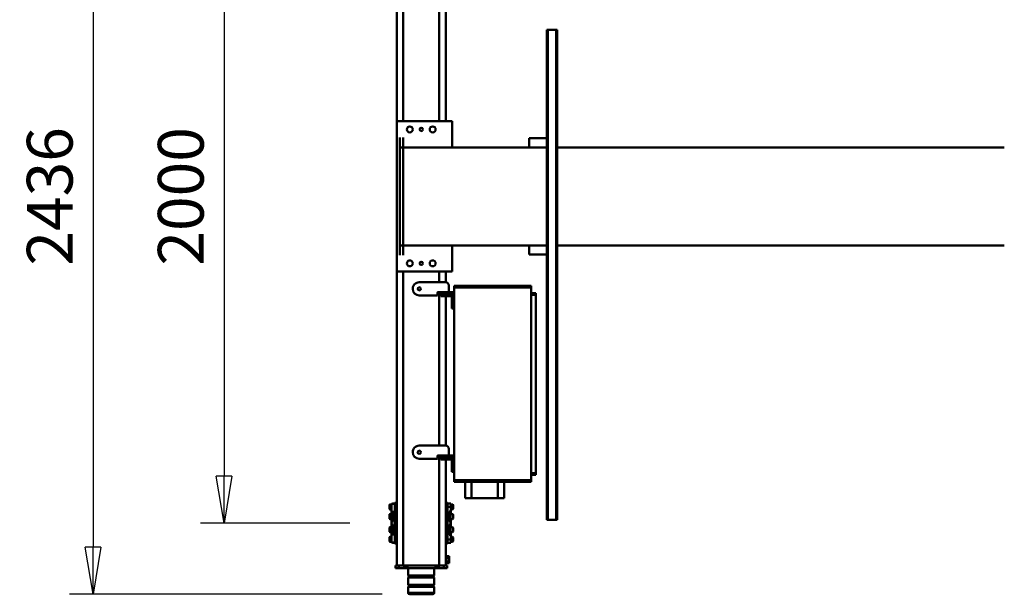
# Model space of a CAD drawing. Units: millimetres. Extents: x 0 to 24042, y 0 to 16800.
# Drawn here: x 3131 to 6144, y 2144 to 3903 of the extents above; entities that cross this region are included whole.
import ezdxf

# ---------------------------------------------------------------- set-up
doc = ezdxf.new("R2010")
doc.units = ezdxf.units.MM
doc.header["$MEASUREMENT"] = 0
doc.layers.add('(1) Shape lines', color=7, linetype='Continuous', lineweight=35)
doc.layers.add('(6) Dimensions', color=7, linetype='Continuous', lineweight=35)
doc.styles.add('Arial', font='ARIAL.TTF')
doc.dimstyles.new('Vertex Style', dxfattribs={"dimscale": 40, "dimtxt": 0.18, "dimasz": 3.6, "dimexe": 1.8, "dimexo": 0.0625, "dimgap": 1.7, "dimtad": 1, "dimdec": 1, "dimdsep": 46, "dimtxsty": 'Arial', "dimblk1": 'CLOSED', "dimblk2": 'CLOSED', "dimsah": 1, "dimcen": 0.09, "dimdle": 1.8, "dimclrd": 9, "dimclre": 9, "dimadec": 1, "dimazin": 2, "dimtfac": 0.65, "dimtdec": 4, "dimtmove": 0, "dimatfit": 3, "dimfxl": 0, "dimtolj": 1, "dimtzin": 0, "dimlwd": 25, "dimlwe": 25, "dimarcsym": 0})

# ---------------------------------------------------------------- blocks, each defined once
blk = doc.blocks.new('_Closed')
at = {"color": 0, "linetype": 'ByBlock', "lineweight": -2}
for p, q in [((-1, 0.166667), (0, 0)), ((-1, 0.166667), (-1, -0.166667)), ((0, 0), (-1, -0.166667)), ((0, 0), (-1, 0))]:
    blk.add_line(p, q, dxfattribs=at)
blk = doc.blocks.new('*D2270')
at = {"layer": '(6) Dimensions', "color": 9, "lineweight": 25}
for p, q in [((4240, 4580), (3284, 4580)), ((3356, 4436), (3356, 2288)), ((4240, 2144), (3284, 2144))]:
    blk.add_line(p, q, dxfattribs=at)
at = {"layer": 'Defpoints', "color": 0}
for p in [(4360, 4580), (3356, 2144), (4360, 2144)]:
    blk.add_point(p, dxfattribs=at)
at = {"layer": '(6) Dimensions', "color": 9, "lineweight": 25, "xscale": 144, "yscale": 144, "zscale": 144}
for p, rotation in [((3356, 4580), 89.99999999999999), ((3356, 2144), 270)]:
    blk.add_blockref('_Closed', p, dxfattribs=dict(at, rotation=rotation))
at = {"layer": '(6) Dimensions', "color": 0, "lineweight": 35, "insert": (3223.3, 3362), "char_height": 140, "attachment_point": 5, "rotation": 90, "style": 'Arial'}
blk.add_mtext('\\A1;2436', dxfattribs=at)
blk = doc.blocks.new('*D2271')
at = {"layer": '(6) Dimensions', "color": 9, "lineweight": 25}
for p, q in [((4141, 4362), (3685, 4362)), ((3757, 4218), (3757, 2506)), ((4142, 2362), (3685, 2362))]:
    blk.add_line(p, q, dxfattribs=at)
at = {"layer": 'Defpoints', "color": 0}
for p in [(4261, 4362), (3757, 2362), (4262, 2362)]:
    blk.add_point(p, dxfattribs=at)
at = {"layer": '(6) Dimensions', "color": 9, "lineweight": 25, "xscale": 144, "yscale": 144, "zscale": 144}
for p, rotation in [((3757, 4362), 89.99999999999999), ((3757, 2362), 270)]:
    blk.add_blockref('_Closed', p, dxfattribs=dict(at, rotation=rotation))
at = {"layer": '(6) Dimensions', "color": 0, "lineweight": 35, "insert": (3624.3, 3362), "char_height": 140, "attachment_point": 5, "rotation": 90, "style": 'Arial'}
blk.add_mtext('\\A1;2000', dxfattribs=at)
blk = doc.blocks.new('MACRO_9_7d1239f3-cb4a-4b13-a0c4-6de90ad43ed3')
at = {"layer": '(1) Shape lines', "color": 7, "linetype": 'Continuous', "lineweight": 50, "ltscale": 120}
for p, q in [((7664.1, 945.3), (7664.1, 963)), ((7664.1, 945.3), (7744.1, 945.3)), ((7666.1, 943.3), (7664.1, 945.3)), ((7664.1, 939.3), (7666.1, 941.3)), ((7664.1, 939.3), (7744.1, 939.3)), ((7664.1, 916.7), (7664.1, 939.3)), ((7666.1, 943.3), (7742.1, 943.3)), ((7666.1, 941.3), (7666.1, 943.3)), ((7666.1, 941.3), (7742.1, 941.3)), ((7744.1, 945.3), (7742.1, 943.3)), ((7742.1, 943.3), (7742.1, 941.3)), ((7742.1, 941.3), (7744.1, 939.3)), ((7744.1, 963), (7744.1, 945.3)), ((7744.1, 939.3), (7744.1, 916.7)), ((7664.1, 916.7), (7744.1, 916.7)), ((7666.1, 914.7), (7664.1, 916.7)), ((7664.1, 910.7), (7666.1, 912.7)), ((7664.1, 910.7), (7744.1, 910.7)), ((7664.1, 888), (7664.1, 910.7)), ((7666.1, 914.7), (7742.1, 914.7)), ((7666.1, 912.7), (7666.1, 914.7)), ((7666.1, 912.7), (7742.1, 912.7)), ((7744.1, 916.7), (7742.1, 914.7)), ((7742.1, 914.7), (7742.1, 912.7)), ((7742.1, 912.7), (7744.1, 910.7)), ((7744.1, 910.7), (7744.1, 888)), ((7635.1, 888), (7625.1, 888)), ((7625.1, 880), (7625.1, 888)), ((7629, 880), (7625.1, 880)), ((7627.1, 874), (7629.1, 874)), ((7627.1, 874), (7629.1, 874)), ((7629.1, 880), (7649.1, 880)), ((7629.1, 880), (7629.1, 555)), ((7650.6, 888), (7635.1, 888)), ((7635.1, 880), (7635.1, 888)), ((7649.1, 880), (7759.1, 880)), ((7649.1, 880), (7649.1, 542.9)), ((7655.6, 888), (7650.6, 888)), ((7650.6, 880), (7650.6, 888)), ((7660.6, 888), (7655.6, 888)), ((7655.6, 880), (7655.6, 888)), ((7746.1, 888), (7660.6, 888)), ((7660.6, 880), (7660.6, 888)), ((7751.1, 888), (7746.1, 888)), ((7746.1, 880), (7746.1, 888)), ((7756.1, 888), (7751.1, 888)), ((7751.1, 880), (7751.1, 888)), ((7773.1, 888), (7756.1, 888)), ((7756.1, 880), (7756.1, 888)), ((7759.1, 880), (7779.1, 880)), ((7759.1, 880), (7759.1, -20)), ((7783.1, 888), (7773.1, 888)), ((7773.1, 880), (7773.1, 888)), ((7779.1, 880), (7779.1, -20)), ((7783.1, 880), (7779.2, 880)), ((7783.1, 880), (7783.1, 888)), ((7619.1, 873), (7619.1, 867.5)), ((7627.1, 873), (7619.1, 873)), ((7619.1, 867.5), (7619.1, 856.5)), ((7627.1, 867.5), (7619.1, 867.5)), ((7619.1, 856.5), (7619.1, 851)), ((7627.1, 856.5), (7619.1, 856.5)), ((7627.1, 851), (7619.1, 851)), ((7629.1, 850), (7627.1, 850)), ((7629.1, 850), (7627.1, 850)), ((7606.6, 805), (7606.6, 794)), ((7608.6, 792), (7608.6, 807)), ((7608.6, 807), (7613.6, 807)), ((7613.6, 792), (7608.6, 792)), ((7613.6, 810), (7613.6, 800)), ((7623.6, 810), (7613.6, 810)), ((7613.6, 800), (7613.6, 785.5)), ((7623.6, 800), (7613.6, 800)), ((7613.6, 782.5), (7613.6, 785.5)), ((7618.6, 785.5), (7613.6, 785.5)), ((7618.6, 785.5), (7618.6, 770)), ((7623.6, 812), (7623.6, 810.9)), ((7623.6, 812), (7629.1, 812)), ((7623.6, 810.9), (7623.6, 810.9)), ((7623.6, 810.9), (7623.6, 810)), ((7629.1, 810.9), (7623.6, 810.9)), ((7623.6, 810), (7623.6, 800)), ((7623.6, 778.5), (7623.6, 800)), ((7779.1, 812), (7784.6, 812)), ((7779.1, 810.9), (7784.6, 810.9)), ((7784.6, 812), (7784.6, 810.9)), ((7784.6, 810.9), (7784.6, 810)), ((7784.6, 810.9), (7784.6, 810.9)), ((7784.6, 809.1), (7784.6, 810)), ((7784.6, 810), (7789.6, 810)), ((7784.6, 784.5), (7784.6, 809.1)), ((7784.6, 809.1), (7794.6, 809.1)), ((7784.6, 784.5), (7794.6, 784.5)), ((7784.6, 784.5), (7784.6, 779)), ((7789.6, 809.4), (7789.6, 810)), ((7789.6, 810), (7791.6, 810)), ((7794.6, 809.4), (7789.6, 809.4)), ((7794.6, 809.1), (7794.6, 809.4)), ((7794.6, 784.5), (7794.6, 809.1)), ((7794.6, 807), (7799.6, 807)), ((7799.6, 792), (7794.6, 792)), ((7794.6, 782.5), (7794.6, 784.5)), ((7799.6, 807), (7799.6, 792)), ((7801.6, 794), (7801.6, 805)), ((7606.6, 775.5), (7606.6, 764.5)), ((7608.6, 762.5), (7608.6, 777.5)), ((7608.6, 777.5), (7616.6, 777.5)), ((7616.6, 762.5), (7608.6, 762.5)), ((7613.6, 777.5), (7613.6, 782.5)), ((7613.6, 782.5), (7618.6, 782.5)), ((7613.6, 757.5), (7613.6, 762.5)), ((7613.6, 754.5), (7613.6, 757.5)), ((7613.6, 757.5), (7618.6, 757.5)), ((7613.6, 754.5), (7613.6, 745.5)), ((7618.6, 754.5), (7613.6, 754.5)), ((7616.6, 780.5), (7618.6, 780.5)), ((7618.6, 759.5), (7616.6, 759.5)), ((7618.6, 770), (7618.6, 754.5)), ((7629.1, 779.1), (7623.6, 779.1)), ((7623.6, 778.6), (7623.6, 770)), ((7623.6, 770), (7623.6, 730)), ((7629.1, 770), (7623.6, 770)), ((7779.1, 779.1), (7784.6, 779.1)), ((7779.1, 770), (7784.6, 770)), ((7784.6, 779), (7784.6, 770)), ((7784.6, 775.4), (7789.6, 775.4)), ((7784.6, 770), (7784.6, 730)), ((7789.6, 782.5), (7794.6, 782.5)), ((7789.6, 775.4), (7789.6, 782.5)), ((7794.6, 782.5), (7789.6, 782.5)), ((7789.6, 782.5), (7789.6, 782.5)), ((7789.6, 780.5), (7791.6, 780.5)), ((7789.6, 770), (7789.6, 775.4)), ((7789.6, 754.5), (7789.6, 770)), ((7791.6, 759.5), (7789.6, 759.5)), ((7794.6, 757.5), (7789.6, 757.5)), ((7794.6, 754.5), (7789.6, 754.5)), ((7791.6, 777.5), (7799.6, 777.5)), ((7799.6, 762.5), (7791.6, 762.5)), ((7794.6, 782.5), (7794.6, 782.5)), ((7794.6, 782.5), (7794.6, 777.5)), ((7794.6, 762.5), (7794.6, 757.5)), ((7794.6, 757.5), (7794.6, 754.5)), ((7794.6, 745.5), (7794.6, 754.5)), ((7799.6, 777.5), (7799.6, 762.5)), ((7801.6, 764.5), (7801.6, 775.5)), ((7288.1, -760), (7288.1, 740)), ((7291.1, 740), (7288.1, 740)), ((7291.1, -760), (7291.1, 740)), ((7317.1, 740), (7291.1, 740)), ((7317.1, -760), (7317.1, 740)), ((7320.1, 740), (7317.1, 740)), ((7320.1, -760), (7320.1, 740)), ((7606.6, 735.5), (7606.6, 724.5)), ((7608.6, 722.5), (7608.6, 737.5)), ((7608.6, 737.5), (7616.6, 737.5)), ((7613.6, 742.5), (7613.6, 745.5)), ((7618.6, 745.5), (7613.6, 745.5)), ((7613.6, 737.5), (7613.6, 742.5)), ((7613.6, 742.5), (7618.6, 742.5)), ((7616.6, 740.5), (7618.6, 740.5)), ((7618.6, 745.5), (7618.6, 730)), ((7618.6, 730), (7618.6, 714.5)), ((7623.6, 730), (7623.6, 721.4)), ((7629.1, 730), (7623.6, 730)), ((7779.1, 730), (7784.6, 730)), ((7784.6, 730), (7784.6, 721)), ((7784.6, 724.6), (7789.6, 724.6)), ((7789.6, 730), (7789.6, 745.5)), ((7794.6, 745.5), (7789.6, 745.5)), ((7794.6, 742.5), (7789.6, 742.5)), ((7789.6, 740.5), (7791.6, 740.5)), ((7789.6, 724.6), (7789.6, 730)), ((7789.6, 717.5), (7789.6, 724.6)), ((7791.6, 737.5), (7799.6, 737.5)), ((7794.6, 745.5), (7794.6, 742.5)), ((7794.6, 742.5), (7794.6, 737.5)), ((7799.6, 737.5), (7799.6, 722.5)), ((7801.6, 724.5), (7801.6, 735.5)), ((7606.6, 706), (7606.6, 695)), ((7616.6, 722.5), (7608.6, 722.5)), ((7608.6, 693), (7608.6, 708)), ((7608.6, 708), (7613.6, 708)), ((7613.6, 693), (7608.6, 693)), ((7613.6, 717.5), (7613.6, 722.5)), ((7613.6, 714.5), (7613.6, 717.5)), ((7613.6, 717.5), (7618.6, 717.5)), ((7613.6, 714.5), (7613.6, 700)), ((7618.6, 714.5), (7613.6, 714.5)), ((7613.6, 700), (7613.6, 690)), ((7623.6, 700), (7613.6, 700)), ((7618.6, 719.5), (7616.6, 719.5)), ((7623.6, 700), (7623.6, 721.5)), ((7629.1, 720.9), (7623.6, 720.9)), ((7623.6, 690), (7623.6, 700)), ((7779.1, 720.9), (7784.6, 720.9)), ((7784.6, 715.5), (7784.6, 721)), ((7784.6, 715.5), (7794.6, 715.5)), ((7784.6, 690.9), (7784.6, 715.5)), ((7791.6, 719.5), (7789.6, 719.5)), ((7794.6, 717.5), (7789.6, 717.5)), ((7794.6, 717.5), (7789.6, 717.5)), ((7799.6, 722.5), (7791.6, 722.5)), ((7794.6, 722.5), (7794.6, 717.5)), ((7794.6, 715.5), (7794.6, 717.5)), ((7794.6, 717.5), (7794.6, 717.5)), ((7794.6, 690.9), (7794.6, 715.5)), ((7794.6, 708), (7799.6, 708)), ((7799.6, 693), (7794.6, 693)), ((7799.6, 708), (7799.6, 693)), ((7801.6, 695), (7801.6, 706)), ((7450.1, 674), (7450.1, 624)), ((7470.1, 674), (7450.1, 674)), ((7470.1, 674), (7550.1, 674)), ((7470.1, 624), (7470.1, 674)), ((7550.1, 674), (7550.1, 624)), ((7570.1, 674), (7550.1, 674)), ((7570.1, 624), (7570.1, 674)), ((7623.6, 690), (7613.6, 690)), ((7623.6, 690), (7623.6, 689.1)), ((7623.6, 689.1), (7623.6, 689.1)), ((7629.1, 689.1), (7623.6, 689.1)), ((7629.1, 688), (7623.6, 688)), ((7779.1, 689.1), (7784.6, 689.1)), ((7784.6, 688), (7779.1, 688)), ((7784.6, 690.9), (7784.6, 690)), ((7784.6, 690.9), (7794.6, 690.9)), ((7784.6, 690), (7784.6, 689.1)), ((7784.6, 690), (7789.6, 690)), ((7784.6, 689.1), (7784.6, 689.1)), ((7789.6, 690.6), (7794.6, 690.6)), ((7789.6, 690), (7789.6, 690.6)), ((7791.6, 690), (7789.6, 690)), ((7791.6, 690.6), (7791.6, 690)), ((7794.6, 690.6), (7794.6, 690.9)), ((7603.1, 624), (7368.1, 624)), ((7368.1, 619), (7368.1, 624)), ((7603.1, 619), (7368.1, 619)), ((7368.1, 29), (7368.1, 619)), ((7603.1, 624), (7603.1, 619)), ((7603.1, 619), (7603.1, 29)), ((7353.1, 597), (7353.1, 602)), ((7368.1, 602), (7353.1, 602)), ((7368.1, 597), (7353.1, 597)), ((7353.1, 51), (7353.1, 597)), ((7603.1, 580), (7604.1, 580)), ((7603.1, 580), (7604.1, 580)), ((7610.1, 593), (7604.1, 593)), ((7604.1, 593), (7604.1, 573)), ((7604.1, 573), (7604.1, 561)), ((7610.1, 573), (7604.1, 573)), ((7610.1, 573), (7610.1, 593)), ((7610.1, 573), (7610.1, 561)), ((7604.1, 568), (7603.1, 568)), ((7604.1, 568), (7603.1, 568)), ((7604.1, 542.9), (7604.1, 548.8)), ((7614.1, 548.8), (7604.1, 548.8)), ((7614.1, 542.9), (7604.1, 542.9)), ((7614.1, 542.9), (7614.1, 548.8)), ((7634.1, 548.8), (7614.1, 548.8)), ((7634.1, 542.9), (7614.1, 542.9)), ((7616.1, 555), (7624.1, 555)), ((7624.1, 549), (7616.1, 549)), ((7620.1, 523), (7620.1, 542.9)), ((7644.1, 555), (7624.1, 555)), ((7624.1, 555), (7624.1, 549)), ((7624.1, 549), (7644.1, 549)), ((7629.1, 549), (7629.1, 548.8)), ((7634.1, 542.9), (7634.1, 548.8)), ((7644.1, 548.8), (7634.1, 548.8)), ((7644.1, 542.9), (7634.1, 542.9)), ((7644.1, 549), (7644.1, 555)), ((7644.1, 542.9), (7644.1, 548.8)), ((7652.1, 542.9), (7644.1, 542.9)), ((7654.1, 551), (7654.1, 544.9)), ((7656.1, 553), (7710.2, 553)), ((7629.1, 513.1), (7629.1, 55)), ((7630.1, 513), (7710.2, 513)), ((7649.1, 513), (7649.1, 42.9)), ((7730.1, 532.9), (7730.1, 533.1)), ((7610.1, 93), (7604.1, 93)), ((7604.1, 93), (7604.1, 73)), ((7610.1, 93), (7610.1, 73)), ((7603.1, 80), (7604.1, 80)), ((7603.1, 80), (7604.1, 80)), ((7604.1, 68), (7603.1, 68)), ((7604.1, 68), (7603.1, 68)), ((7604.1, 73), (7604.1, 61)), ((7610.1, 73), (7604.1, 73)), ((7610.1, 73), (7610.1, 61)), ((7353.1, 46), (7353.1, 51)), ((7368.1, 51), (7353.1, 51)), ((7368.1, 46), (7353.1, 46)), ((7604.1, 42.9), (7604.1, 48.8)), ((7614.1, 48.8), (7604.1, 48.8)), ((7614.1, 42.9), (7604.1, 42.9)), ((7634.1, 48.8), (7614.1, 48.8)), ((7614.1, 42.9), (7614.1, 48.8)), ((7634.1, 42.9), (7614.1, 42.9)), ((7616.1, 55), (7624.1, 55)), ((7624.1, 49), (7616.1, 49)), ((7620.1, 23), (7620.1, 42.9)), ((7644.1, 55), (7624.1, 55)), ((7624.1, 55), (7624.1, 49)), ((7624.1, 49), (7644.1, 49)), ((7629.1, 49), (7629.1, 48.8)), ((7634.1, 42.9), (7634.1, 48.8)), ((7644.1, 48.8), (7634.1, 48.8)), ((7634.1, 42.9), (7644.1, 42.9)), ((7644.1, 49), (7644.1, 55)), ((7644.1, 42.9), (7644.1, 48.8)), ((7652.1, 42.9), (7644.1, 42.9)), ((7654.1, 51), (7654.1, 44.9)), ((7656.1, 53), (7710.2, 53)), ((7730.1, 32.9), (7730.1, 33.1)), ((7368.1, 24), (7368.1, 29)), ((7603.1, 29), (7368.1, 29)), ((7603.1, 24), (7368.1, 24)), ((7603.1, 24), (7603.1, 29)), ((7629.1, 13.1), (7629.1, -20)), ((7630.1, 13), (7710.2, 13)), ((7649.1, 13), (7649.1, -20)), ((7609.1, -100), (7609.1, -20)), ((7609.1, -20), (7779.1, -20)), ((7779.1, -20), (7779.1, -480)), ((7320.1, -72), (7374.1, -72)), ((7374.1, -72), (7374.1, -100)), ((7759.1, -70), (7759.1, -100)), ((7769.1, -100), (7769.1, -70)), ((5920.1, -100), (7288.1, -100)), ((7320.1, -100), (7759.1, -100)), ((7769.1, -100), (7759.1, -100)), ((7759.1, -100), (7759.1, -400)), ((7769.1, -100), (7769.1, -400)), ((7288.1, -400), (5920.1, -400)), ((7759.1, -400), (7320.1, -400)), ((7374.1, -428), (7374.1, -400)), ((7609.1, -480), (7609.1, -400)), ((7769.1, -400), (7759.1, -400)), ((7759.1, -400), (7759.1, -430)), ((7769.1, -400), (7769.1, -430)), ((7320.1, -428), (7374.1, -428)), ((7779.1, -480), (7609.1, -480)), ((7629.1, -480), (7629.1, -1380)), ((7649.1, -480), (7649.1, -1380)), ((7759.1, -480), (7759.1, -1380)), ((7779.1, -480), (7779.1, -1380)), ((7288.1, -760), (7291.1, -760)), ((7317.1, -760), (7291.1, -760)), ((7317.1, -760), (7320.1, -760))]:
    blk.add_line(p, q, dxfattribs=at)
for points in [[(7739.1, 968), (7739.1, 968), (7669.1, 968), (7669.1, 968)], [(7664.1, 963), (7744.1, 963), (7744.1, 963)], [(7627.1, 873.8), (7627.1, 850), (7627.1, 850.2)], [(7791.6, 810), (7791.6, 810), (7791.6, 809.5)], [(7616.6, 780.5), (7616.6, 759.5), (7616.6, 759.5)], [(7791.6, 780.5), (7791.6, 759.5), (7791.6, 759.5)], [(7616.6, 740.4), (7616.6, 719.5), (7616.6, 719.6)], [(7791.6, 740.4), (7791.6, 719.5), (7791.6, 719.6)], [(7623.6, 689.1), (7623.6, 688), (7623.6, 688)], [(7784.6, 689.1), (7784.6, 688), (7784.6, 688)]]:
    blk.add_lwpolyline(points, dxfattribs=at)
for centre, radius in [((7710.1, 533), 5), ((7710.1, 33), 5), ((7669.1, -45), 9), ((7704.1, -45), 5), ((7739.1, -45), 9), ((7669.1, -455), 9), ((7704.1, -455), 5), ((7739.1, -455), 9)]:
    blk.add_circle(centre, radius, dxfattribs=at)
for centre, radius, start, end in [((7669.1, 963), 5, 90, 180), ((7739.1, 963), 5, 0, 90), ((7608.6, 805), 2, 90, 180), ((7608.6, 794), 2, 180, 270), ((7799.6, 805), 2, 0, 90), ((7799.6, 794), 2, 270, 0), ((7608.6, 775.5), 2, 90, 180), ((7608.6, 764.5), 2, 180, 270), ((7799.6, 775.5), 2, 0, 90), ((7799.6, 764.5), 2, 270, 0), ((7608.6, 735.5), 2, 90, 180), ((7608.6, 724.5), 2, 180, 270), ((7799.6, 735.5), 2, 0, 90), ((7799.6, 724.5), 2, 270, 0), ((7608.6, 706), 2, 90, 180), ((7608.6, 695), 2, 180, 270), ((7799.6, 706), 2, 0, 90), ((7799.6, 695), 2, 270, 0), ((7616.1, 561), 12, 180, 270), ((7616.1, 561), 6, 180, 270), ((7652.1, 544.9), 2, 270, 0), ((7656.1, 551), 2, 90, 180), ((7710.2, 533.1), 19.9, 0, 90), ((7630.1, 523), 10, 180, 270), ((7710.2, 532.9), 19.9, 270, 0), ((7616.1, 61), 12, 180, 270), ((7616.1, 61), 6, 180, 270), ((7652.1, 44.9), 2, 270, 0), ((7656.1, 51), 2, 90, 180), ((7710.2, 33.1), 19.9, 0, 90), ((7710.2, 32.9), 19.9, 270, 0), ((7630.1, 23), 10, 180, 270)]:
    blk.add_arc(centre, radius, start, end, dxfattribs=at)

msp = doc.modelspace()

# ---------------------------------------------------------------- block references
at = {"color": 7, "linetype": 'ByBlock', "rotation": 180}
msp.add_blockref('MACRO_9_7d1239f3-cb4a-4b13-a0c4-6de90ad43ed3', (12064.1, 3112), dxfattribs=at)

# ---------------------------------------------------------------- dimensions: what is measured, and where the dimension line sits
at = {"layer": '(6) Dimensions', "color": 7, "lineweight": 35}
for base, p1, p2, picture, middle in [((3356, 2144), (4360, 4580), (4360, 2144), '*D2270', (3356, 3362)), ((3757, 2362), (4261, 4362), (4262, 2362), '*D2271', (3757, 3362))]:
    dim = msp.add_linear_dim(base=base, p1=p1, p2=p2, angle=90, dimstyle='Vertex Style', override={"dimtxt": 3.5, "dimexo": 3, "dimgap": 1.53125, "dimdec": 0, "dimtxsty": 'Arial', "dimcen": 0}, dxfattribs=at)
    dim.commit()
    dim.dimension.update_dxf_attribs({"geometry": picture, "text_midpoint": middle, "dimtype": 160})

doc.saveas('drawing.dxf')
